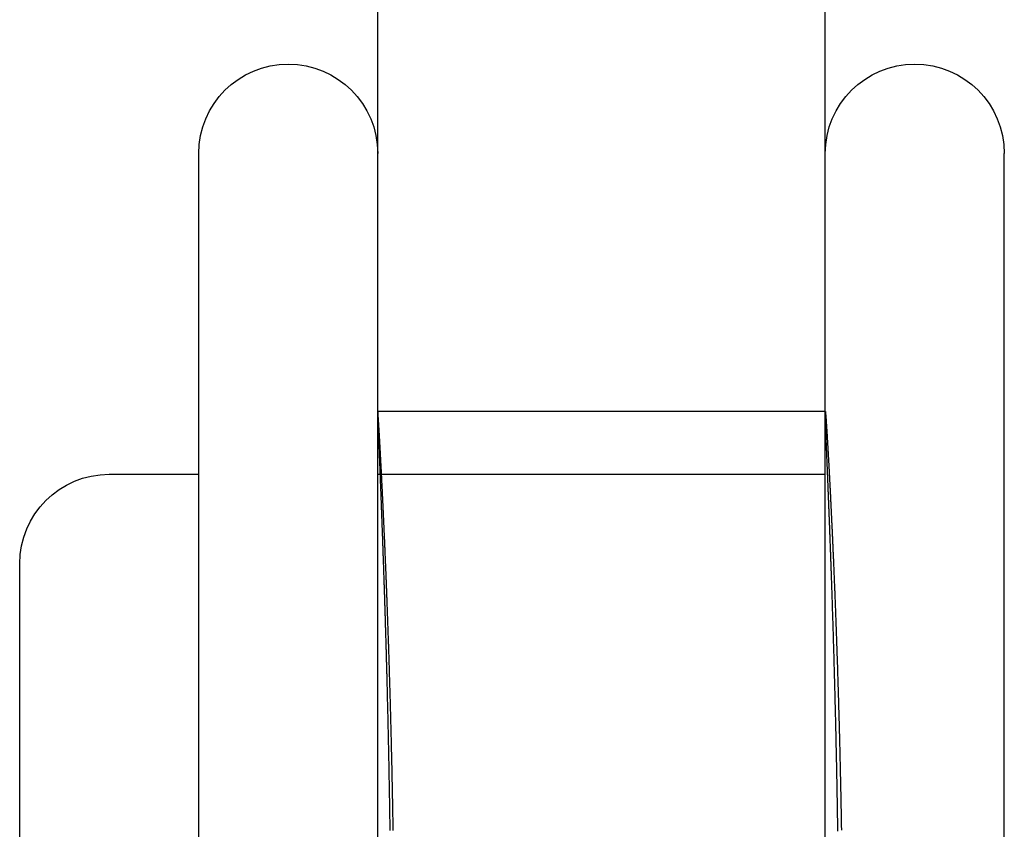
# Model space of a CAD drawing. Extents: x -123 to 123, y -345 to 310.
# Drawn here: x -69 to -63, y 297 to 301 of the extents above; entities that cross this region are included whole.
import ezdxf

# ---------------------------------------------------------------- set-up
doc = ezdxf.new("R2010")
doc.units = 0
doc.header["$LTSCALE"] = 2
doc.linetypes.add('VERDECKT', pattern=[9.525, 6.35, -3.175])
doc.layers.get('0').update_dxf_attribs({"linetype": 'CONTINUOUS'})

# ---------------------------------------------------------------- blocks, each defined once
blk = doc.blocks.new('A$CD775C1DB')
at = {"color": 1, "linetype": 'VERDECKT', "extrusion": (0, 1, -2e-16)}
for p, q in [((-64, 300.4388), (-64, 308)), ((-64, 300.4388), (-64, 308)), ((-64, 290.8612), (-64, 300.4388)), ((-63, 290.8571), (-63, 300.4429)), ((-63.9997, 299), (-66.4997, 299)), ((-66.4874, 298.65), (-64, 298.65))]:
    blk.add_line(p, q, dxfattribs=at)
at = {"color": 3, "linetype": 'CONTINUOUS', "extrusion": (0, 1, -2e-16)}
for p, q in [((-66.5, 300.4388), (-66.5, 304.8016)), ((-67.5, 290.8571), (-67.5, 300.4429)), ((-66.5, 290.8612), (-66.5, 300.4388)), ((-68, 298.65), (-67.5, 298.65)), ((-66.5, 298.65), (-66.4874, 298.65)), ((-68.5, 293.15), (-68.5, 298.15))]:
    blk.add_line(p, q, dxfattribs=at)
at = {"color": 1}
for points in [[(-66.4135, 296.659, 0), (-66.4136, 296.668, 0), (-66.4137, 296.677, 0), (-66.4139, 296.685, 0), (-66.414, 296.694, 0), (-66.4142, 296.703, 0), (-66.4143, 296.711, 0), (-66.4145, 296.72, 0), (-66.4146, 296.729, 0), (-66.4148, 296.737, 0), (-66.4149, 296.746, 0), (-66.4151, 296.755, 0), (-66.4152, 296.763, 0), (-66.4154, 296.772, 0), (-66.4155, 296.781, 0), (-66.4157, 296.789, 0), (-66.4159, 296.798, 0), (-66.416, 296.806, 0), (-66.4162, 296.815, 0), (-66.4163, 296.824, 0), (-66.4165, 296.832, 0), (-66.4167, 296.841, 0), (-66.4168, 296.849, 0), (-66.417, 296.858, 0), (-66.4172, 296.866, 0), (-66.4173, 296.875, 0), (-66.4175, 296.884, 0), (-66.4177, 296.892, 0), (-66.4178, 296.901, 0), (-66.418, 296.909, 0), (-66.4182, 296.918, 0), (-66.4183, 296.926, 0), (-66.4185, 296.934, 0), (-66.4187, 296.943, 0), (-66.4189, 296.951, 0), (-66.419, 296.96, 0), (-66.4192, 296.968, 0), (-66.4194, 296.977, 0), (-66.4196, 296.985, 0), (-66.4198, 296.994, 0), (-66.4199, 297.002, 0), (-66.4201, 297.01, 0), (-66.4203, 297.019, 0), (-66.4205, 297.027, 0), (-66.4207, 297.035, 0), (-66.4209, 297.044, 0), (-66.421, 297.052, 0), (-66.4212, 297.06, 0), (-66.4214, 297.069, 0), (-66.4216, 297.077, 0), (-66.4218, 297.085, 0), (-66.422, 297.093, 0), (-66.4222, 297.102, 0), (-66.4224, 297.11, 0), (-66.4226, 297.118, 0), (-66.4228, 297.126, 0), (-66.423, 297.135, 0), (-66.4232, 297.143, 0), (-66.4234, 297.151, 0), (-66.4235, 297.159, 0), (-66.4237, 297.167, 0), (-66.4239, 297.176, 0), (-66.4241, 297.184, 0), (-66.4243, 297.192, 0), (-66.4245, 297.2, 0), (-66.4247, 297.208, 0), (-66.425, 297.216, 0), (-66.4252, 297.224, 0), (-66.4254, 297.232, 0), (-66.4256, 297.24, 0), (-66.4258, 297.248, 0), (-66.426, 297.256, 0), (-66.4262, 297.264, 0), (-66.4264, 297.272, 0), (-66.4266, 297.28, 0), (-66.4268, 297.288, 0), (-66.427, 297.296, 0), (-66.4272, 297.304, 0), (-66.4274, 297.312, 0), (-66.4277, 297.32, 0), (-66.4279, 297.328, 0), (-66.4281, 297.336, 0), (-66.4283, 297.344, 0), (-66.4285, 297.352, 0), (-66.4287, 297.359, 0), (-66.4289, 297.367, 0), (-66.4292, 297.375, 0), (-66.4294, 297.383, 0), (-66.4296, 297.391, 0), (-66.4298, 297.398, 0), (-66.43, 297.406, 0), (-66.4302, 297.414, 0), (-66.4305, 297.422, 0), (-66.4307, 297.429, 0), (-66.4309, 297.437, 0), (-66.4311, 297.445, 0), (-66.4313, 297.452, 0), (-66.4316, 297.46, 0), (-66.4318, 297.468, 0), (-66.432, 297.475, 0), (-66.4322, 297.483, 0), (-66.4325, 297.49, 0), (-66.4327, 297.498, 0), (-66.4329, 297.505, 0), (-66.4331, 297.513, 0), (-66.4334, 297.52, 0), (-66.4336, 297.528, 0), (-66.4338, 297.535, 0), (-66.434, 297.543, 0), (-66.4343, 297.55, 0), (-66.4345, 297.558, 0), (-66.4347, 297.565, 0), (-66.435, 297.573, 0), (-66.4352, 297.58, 0), (-66.4354, 297.587, 0), (-66.4356, 297.595, 0), (-66.4359, 297.602, 0), (-66.4361, 297.609, 0), (-66.4363, 297.617, 0), (-66.4366, 297.624, 0), (-66.4368, 297.631, 0), (-66.437, 297.638, 0), (-66.4373, 297.646, 0), (-66.4375, 297.653, 0), (-66.4377, 297.66, 0), (-66.438, 297.667, 0), (-66.4382, 297.674, 0), (-66.4384, 297.681, 0), (-66.4387, 297.688, 0), (-66.4389, 297.696, 0), (-66.4391, 297.703, 0), (-66.4394, 297.71, 0), (-66.4396, 297.717, 0), (-66.4398, 297.724, 0), (-66.4401, 297.731, 0), (-66.4403, 297.738, 0), (-66.4405, 297.745, 0), (-66.4408, 297.752, 0), (-66.441, 297.759, 0), (-66.4413, 297.765, 0), (-66.4415, 297.772, 0), (-66.4417, 297.779, 0), (-66.442, 297.786, 0), (-66.4422, 297.793, 0), (-66.4424, 297.8, 0), (-66.4427, 297.806, 0), (-66.4429, 297.813, 0), (-66.4431, 297.82, 0), (-66.4434, 297.827, 0), (-66.4436, 297.833, 0), (-66.4439, 297.84, 0), (-66.4441, 297.847, 0), (-66.4443, 297.853, 0), (-66.4446, 297.86, 0), (-66.4448, 297.867, 0), (-66.445, 297.873, 0), (-66.4453, 297.88, 0), (-66.4455, 297.886, 0), (-66.4458, 297.893, 0), (-66.446, 297.899, 0), (-66.4462, 297.906, 0), (-66.4465, 297.912, 0), (-66.4467, 297.919, 0), (-66.4469, 297.925, 0), (-66.4472, 297.932, 0), (-66.4474, 297.938, 0), (-66.4477, 297.944, 0), (-66.4479, 297.951, 0), (-66.4481, 297.957, 0), (-66.4484, 297.963, 0), (-66.4486, 297.97, 0), (-66.4488, 297.976, 0), (-66.4491, 297.982, 0), (-66.4493, 297.988, 0), (-66.4495, 297.995, 0), (-66.4498, 298.001, 0), (-66.45, 298.007, 0), (-66.4503, 298.013, 0), (-66.4505, 298.019, 0), (-66.4507, 298.025, 0), (-66.451, 298.031, 0), (-66.4512, 298.037, 0), (-66.4514, 298.044, 0), (-66.4517, 298.05, 0), (-66.4519, 298.056, 0), (-66.4521, 298.062, 0), (-66.4524, 298.068, 0), (-66.4526, 298.074, 0), (-66.4529, 298.08, 0), (-66.4531, 298.086, 0), (-66.4533, 298.092, 0), (-66.4536, 298.098, 0), (-66.4538, 298.104, 0), (-66.4541, 298.109, 0), (-66.4543, 298.115, 0), (-66.4545, 298.121, 0), (-66.4548, 298.127, 0), (-66.455, 298.133, 0), (-66.4552, 298.139, 0), (-66.4555, 298.145, 0), (-66.4557, 298.151, 0), (-66.456, 298.157, 0), (-66.4562, 298.162, 0), (-66.4564, 298.168, 0), (-66.4567, 298.174, 0), (-66.4569, 298.18, 0), (-66.4572, 298.186, 0), (-66.4574, 298.191, 0), (-66.4576, 298.197, 0), (-66.4579, 298.203, 0), (-66.4581, 298.209, 0), (-66.4584, 298.214, 0), (-66.4586, 298.22, 0), (-66.4588, 298.226, 0), (-66.4591, 298.231, 0), (-66.4593, 298.237, 0), (-66.4596, 298.243, 0), (-66.4598, 298.248, 0), (-66.46, 298.254, 0), (-66.4603, 298.259, 0), (-66.4605, 298.265, 0), (-66.4608, 298.271, 0), (-66.461, 298.276, 0), (-66.4612, 298.282, 0), (-66.4615, 298.287, 0), (-66.4617, 298.293, 0), (-66.462, 298.298, 0), (-66.4622, 298.304, 0), (-66.4624, 298.309, 0), (-66.4627, 298.314, 0), (-66.4629, 298.32, 0), (-66.4632, 298.325, 0), (-66.4634, 298.331, 0), (-66.4636, 298.336, 0), (-66.4639, 298.341, 0), (-66.4641, 298.347, 0), (-66.4643, 298.352, 0), (-66.4646, 298.357, 0), (-66.4648, 298.363, 0), (-66.4651, 298.368, 0), (-66.4653, 298.373, 0), (-66.4655, 298.378, 0), (-66.4658, 298.384, 0), (-66.466, 298.389, 0), (-66.4662, 298.394, 0), (-66.4665, 298.399, 0), (-66.4667, 298.404, 0), (-66.4669, 298.409, 0), (-66.4672, 298.415, 0), (-66.4674, 298.42, 0), (-66.4676, 298.425, 0), (-66.4679, 298.43, 0), (-66.4681, 298.435, 0), (-66.4683, 298.44, 0), (-66.4686, 298.445, 0), (-66.4688, 298.45, 0), (-66.469, 298.455, 0), (-66.4693, 298.46, 0), (-66.4695, 298.465, 0), (-66.4697, 298.47, 0), (-66.47, 298.474, 0), (-66.4702, 298.479, 0), (-66.4704, 298.484, 0), (-66.4707, 298.489, 0), (-66.4709, 298.494, 0), (-66.4711, 298.499, 0), (-66.4713, 298.503, 0), (-66.4716, 298.508, 0), (-66.4718, 298.513, 0), (-66.472, 298.518, 0), (-66.4722, 298.522, 0), (-66.4725, 298.527, 0), (-66.4727, 298.532, 0), (-66.4729, 298.536, 0), (-66.4731, 298.541, 0), (-66.4734, 298.545, 0), (-66.4736, 298.55, 0), (-66.4738, 298.555, 0), (-66.474, 298.559, 0), (-66.4743, 298.564, 0), (-66.4745, 298.568, 0), (-66.4747, 298.573, 0), (-66.4749, 298.577, 0), (-66.4751, 298.581, 0), (-66.4753, 298.586, 0), (-66.4756, 298.59, 0), (-66.4758, 298.595, 0), (-66.476, 298.599, 0), (-66.4762, 298.603, 0), (-66.4764, 298.608, 0), (-66.4766, 298.612, 0), (-66.4769, 298.616, 0), (-66.4771, 298.62, 0), (-66.4773, 298.625, 0), (-66.4775, 298.629, 0), (-66.4777, 298.633, 0), (-66.4779, 298.637, 0), (-66.4781, 298.641, 0), (-66.4783, 298.645, 0), (-66.4785, 298.649, 0), (-66.4788, 298.654, 0), (-66.479, 298.658, 0), (-66.4792, 298.662, 0), (-66.4794, 298.666, 0), (-66.4796, 298.67, 0), (-66.4798, 298.674, 0), (-66.48, 298.677, 0), (-66.4802, 298.681, 0), (-66.4804, 298.685, 0), (-66.4806, 298.689, 0), (-66.4808, 298.693, 0), (-66.481, 298.697, 0), (-66.4812, 298.701, 0), (-66.4814, 298.704, 0), (-66.4816, 298.708, 0), (-66.4818, 298.712, 0), (-66.482, 298.716, 0), (-66.4822, 298.719, 0), (-66.4824, 298.723, 0), (-66.4826, 298.727, 0), (-66.4828, 298.73, 0), (-66.4829, 298.734, 0), (-66.4831, 298.737, 0), (-66.4833, 298.741, 0), (-66.4835, 298.744, 0), (-66.4837, 298.748, 0), (-66.4839, 298.751, 0), (-66.4841, 298.755, 0), (-66.4843, 298.758, 0), (-66.4844, 298.762, 0), (-66.4846, 298.765, 0), (-66.4848, 298.768, 0), (-66.485, 298.772, 0), (-66.4852, 298.775, 0), (-66.4854, 298.778, 0), (-66.4855, 298.782, 0), (-66.4857, 298.785, 0), (-66.4859, 298.788, 0), (-66.4861, 298.791, 0), (-66.4862, 298.794, 0), (-66.4864, 298.798, 0), (-66.4866, 298.801, 0), (-66.4868, 298.804, 0), (-66.4869, 298.807, 0), (-66.4871, 298.81, 0), (-66.4873, 298.813, 0), (-66.4874, 298.816, 0), (-66.4876, 298.819, 0), (-66.4878, 298.822, 0), (-66.4879, 298.825, 0), (-66.4881, 298.828, 0), (-66.4883, 298.831, 0), (-66.4884, 298.833, 0), (-66.4886, 298.836, 0), (-66.4888, 298.839, 0), (-66.4889, 298.842, 0), (-66.4891, 298.845, 0), (-66.4892, 298.847, 0), (-66.4894, 298.85, 0), (-66.4895, 298.853, 0), (-66.4897, 298.855, 0), (-66.4899, 298.858, 0), (-66.49, 298.861, 0), (-66.4902, 298.863, 0), (-66.4903, 298.866, 0), (-66.4905, 298.868, 0), (-66.4906, 298.871, 0), (-66.4907, 298.873, 0), (-66.4909, 298.876, 0), (-66.491, 298.878, 0), (-66.4912, 298.881, 0), (-66.4913, 298.883, 0), (-66.4915, 298.886, 0), (-66.4916, 298.888, 0), (-66.4917, 298.89, 0), (-66.4919, 298.893, 0), (-66.492, 298.895, 0), (-66.4922, 298.897, 0), (-66.4923, 298.899, 0), (-66.4924, 298.902, 0), (-66.4926, 298.904, 0), (-66.4927, 298.906, 0), (-66.4928, 298.908, 0), (-66.493, 298.91, 0), (-66.4931, 298.912, 0), (-66.4932, 298.914, 0), (-66.4933, 298.916, 0), (-66.4935, 298.918, 0), (-66.4936, 298.92, 0), (-66.4937, 298.922, 0), (-66.4938, 298.924, 0), (-66.494, 298.926, 0), (-66.4941, 298.928, 0), (-66.4942, 298.93, 0), (-66.4943, 298.932, 0), (-66.4944, 298.933, 0), (-66.4945, 298.935, 0), (-66.4946, 298.937, 0), (-66.4948, 298.939, 0), (-66.4949, 298.94, 0), (-66.495, 298.942, 0), (-66.4951, 298.944, 0), (-66.4952, 298.945, 0), (-66.4953, 298.947, 0), (-66.4954, 298.949, 0), (-66.4955, 298.95, 0), (-66.4956, 298.952, 0), (-66.4957, 298.953, 0), (-66.4958, 298.955, 0), (-66.4959, 298.956, 0), (-66.496, 298.958, 0), (-66.4961, 298.959, 0), (-66.4962, 298.96, 0), (-66.4963, 298.962, 0), (-66.4964, 298.963, 0), (-66.4965, 298.964, 0), (-66.4966, 298.966, 0), (-66.4967, 298.967, 0), (-66.4967, 298.968, 0), (-66.4968, 298.969, 0), (-66.4969, 298.971, 0), (-66.497, 298.972, 0), (-66.4971, 298.973, 0), (-66.4972, 298.974, 0), (-66.4973, 298.975, 0), (-66.4973, 298.976, 0), (-66.4974, 298.977, 0), (-66.4975, 298.978, 0), (-66.4976, 298.979, 0), (-66.4976, 298.98, 0), (-66.4977, 298.981, 0), (-66.4978, 298.982, 0), (-66.4979, 298.983, 0), (-66.4979, 298.984, 0), (-66.498, 298.985, 0), (-66.4981, 298.986, 0), (-66.4981, 298.986, 0), (-66.4982, 298.987, 0), (-66.4983, 298.988, 0), (-66.4983, 298.989, 0), (-66.4984, 298.989, 0), (-66.4984, 298.99, 0), (-66.4985, 298.991, 0), (-66.4986, 298.991, 0), (-66.4986, 298.992, 0), (-66.4987, 298.993, 0), (-66.4987, 298.993, 0), (-66.4988, 298.994, 0), (-66.4988, 298.994, 0), (-66.4989, 298.995, 0), (-66.4989, 298.995, 0), (-66.499, 298.996, 0), (-66.499, 298.996, 0), (-66.4991, 298.997, 0), (-66.4991, 298.997, 0), (-66.4992, 298.997, 0), (-66.4992, 298.998, 0), (-66.4993, 298.998, 0), (-66.4993, 298.998, 0), (-66.4993, 298.999, 0), (-66.4994, 298.999, 0), (-66.4994, 298.999, 0), (-66.4995, 298.999, 0), (-66.4995, 298.999, 0), (-66.4995, 299, 0), (-66.4996, 299, 0), (-66.4996, 299, 0), (-66.4996, 299, 0), (-66.4996, 299, 0), (-66.4997, 299, 0), (-66.4997, 299, 0), (-66.4997, 299, 0), (-66.4997, 299, 0), (-66.4998, 299, 0), (-66.4998, 299, 0), (-66.4998, 299, 0), (-66.4998, 299, 0), (-66.4999, 299, 0), (-66.4999, 298.999, 0), (-66.4999, 298.999, 0), (-66.4999, 298.999, 0), (-66.4999, 298.999, 0), (-66.4999, 298.998, 0), (-66.4999, 298.998, 0), (-66.5, 298.998, 0), (-66.5, 298.998, 0), (-66.5, 298.997, 0), (-66.5, 298.997, 0), (-66.5, 298.996, 0), (-66.5, 298.996, 0), (-66.5, 298.996, 0), (-66.5, 298.995, 0), (-66.5, 298.995, 0), (-66.5, 298.994, 0)], [(-63.9297, 296.656, 0), (-63.9299, 296.666, 0), (-63.93, 296.675, 0), (-63.9302, 296.685, 0), (-63.9303, 296.695, 0), (-63.9305, 296.704, 0), (-63.9306, 296.714, 0), (-63.9308, 296.724, 0), (-63.9309, 296.733, 0), (-63.9311, 296.743, 0), (-63.9312, 296.752, 0), (-63.9314, 296.762, 0), (-63.9315, 296.772, 0), (-63.9317, 296.781, 0), (-63.9319, 296.791, 0), (-63.932, 296.8, 0), (-63.9322, 296.81, 0), (-63.9323, 296.819, 0), (-63.9325, 296.829, 0), (-63.9327, 296.838, 0), (-63.9328, 296.848, 0), (-63.933, 296.857, 0), (-63.9332, 296.867, 0), (-63.9333, 296.876, 0), (-63.9335, 296.886, 0), (-63.9337, 296.895, 0), (-63.9338, 296.904, 0), (-63.934, 296.914, 0), (-63.9342, 296.923, 0), (-63.9344, 296.933, 0), (-63.9345, 296.942, 0), (-63.9347, 296.951, 0), (-63.9349, 296.961, 0), (-63.9351, 296.97, 0), (-63.9353, 296.979, 0), (-63.9354, 296.989, 0), (-63.9356, 296.998, 0), (-63.9358, 297.007, 0), (-63.936, 297.017, 0), (-63.9362, 297.026, 0), (-63.9364, 297.035, 0), (-63.9366, 297.044, 0), (-63.9368, 297.054, 0), (-63.9369, 297.063, 0), (-63.9371, 297.072, 0), (-63.9373, 297.081, 0), (-63.9375, 297.09, 0), (-63.9377, 297.1, 0), (-63.9379, 297.109, 0), (-63.9381, 297.118, 0), (-63.9383, 297.127, 0), (-63.9385, 297.136, 0), (-63.9387, 297.145, 0), (-63.9389, 297.154, 0), (-63.9391, 297.163, 0), (-63.9393, 297.172, 0), (-63.9395, 297.181, 0), (-63.9397, 297.19, 0), (-63.9399, 297.199, 0), (-63.9401, 297.208, 0), (-63.9403, 297.217, 0), (-63.9405, 297.226, 0), (-63.9407, 297.235, 0), (-63.9409, 297.244, 0), (-63.9411, 297.253, 0), (-63.9413, 297.262, 0), (-63.9415, 297.271, 0), (-63.9418, 297.28, 0), (-63.942, 297.288, 0), (-63.9422, 297.297, 0), (-63.9424, 297.306, 0), (-63.9426, 297.315, 0), (-63.9428, 297.324, 0), (-63.943, 297.332, 0), (-63.9432, 297.341, 0), (-63.9435, 297.35, 0), (-63.9437, 297.358, 0), (-63.9439, 297.367, 0), (-63.9441, 297.376, 0), (-63.9443, 297.384, 0), (-63.9445, 297.393, 0), (-63.9448, 297.402, 0), (-63.945, 297.41, 0), (-63.9452, 297.419, 0), (-63.9454, 297.427, 0), (-63.9456, 297.436, 0), (-63.9459, 297.444, 0), (-63.9461, 297.453, 0), (-63.9463, 297.461, 0), (-63.9465, 297.47, 0), (-63.9468, 297.478, 0), (-63.947, 297.487, 0), (-63.9472, 297.495, 0), (-63.9474, 297.503, 0), (-63.9477, 297.512, 0), (-63.9479, 297.52, 0), (-63.9481, 297.528, 0), (-63.9483, 297.537, 0), (-63.9486, 297.545, 0), (-63.9488, 297.553, 0), (-63.949, 297.561, 0), (-63.9492, 297.57, 0), (-63.9495, 297.578, 0), (-63.9497, 297.586, 0), (-63.9499, 297.594, 0), (-63.9502, 297.602, 0), (-63.9504, 297.61, 0), (-63.9506, 297.618, 0), (-63.9508, 297.626, 0), (-63.9511, 297.634, 0), (-63.9513, 297.642, 0), (-63.9515, 297.65, 0), (-63.9518, 297.658, 0), (-63.952, 297.666, 0), (-63.9522, 297.674, 0), (-63.9525, 297.682, 0), (-63.9527, 297.69, 0), (-63.9529, 297.698, 0), (-63.9532, 297.706, 0), (-63.9534, 297.713, 0), (-63.9536, 297.721, 0), (-63.9539, 297.729, 0), (-63.9541, 297.737, 0), (-63.9543, 297.744, 0), (-63.9546, 297.752, 0), (-63.9548, 297.76, 0), (-63.955, 297.767, 0), (-63.9553, 297.775, 0), (-63.9555, 297.783, 0), (-63.9557, 297.79, 0), (-63.956, 297.798, 0), (-63.9562, 297.805, 0), (-63.9564, 297.813, 0), (-63.9567, 297.82, 0), (-63.9569, 297.828, 0), (-63.9571, 297.835, 0), (-63.9574, 297.843, 0), (-63.9576, 297.85, 0), (-63.9578, 297.857, 0), (-63.9581, 297.865, 0), (-63.9583, 297.872, 0), (-63.9585, 297.879, 0), (-63.9588, 297.887, 0), (-63.959, 297.894, 0), (-63.9592, 297.901, 0), (-63.9595, 297.908, 0), (-63.9597, 297.915, 0), (-63.9599, 297.923, 0), (-63.9602, 297.93, 0), (-63.9604, 297.937, 0), (-63.9606, 297.944, 0), (-63.9609, 297.951, 0), (-63.9611, 297.958, 0), (-63.9613, 297.965, 0), (-63.9616, 297.972, 0), (-63.9618, 297.979, 0), (-63.962, 297.986, 0), (-63.9623, 297.992, 0), (-63.9625, 297.999, 0), (-63.9627, 298.006, 0), (-63.9629, 298.013, 0), (-63.9632, 298.02, 0), (-63.9634, 298.026, 0), (-63.9636, 298.033, 0), (-63.9639, 298.04, 0), (-63.9641, 298.047, 0), (-63.9643, 298.053, 0), (-63.9646, 298.06, 0), (-63.9648, 298.067, 0), (-63.965, 298.073, 0), (-63.9652, 298.08, 0), (-63.9655, 298.087, 0), (-63.9657, 298.093, 0), (-63.9659, 298.1, 0), (-63.9662, 298.106, 0), (-63.9664, 298.113, 0), (-63.9666, 298.12, 0), (-63.9669, 298.126, 0), (-63.9671, 298.133, 0), (-63.9673, 298.139, 0), (-63.9676, 298.146, 0), (-63.9678, 298.152, 0), (-63.968, 298.159, 0), (-63.9682, 298.165, 0), (-63.9685, 298.172, 0), (-63.9687, 298.178, 0), (-63.9689, 298.184, 0), (-63.9692, 298.191, 0), (-63.9694, 298.197, 0), (-63.9696, 298.203, 0), (-63.9699, 298.21, 0), (-63.9701, 298.216, 0), (-63.9703, 298.222, 0), (-63.9706, 298.229, 0), (-63.9708, 298.235, 0), (-63.971, 298.241, 0), (-63.9712, 298.247, 0), (-63.9715, 298.254, 0), (-63.9717, 298.26, 0), (-63.9719, 298.266, 0), (-63.9722, 298.272, 0), (-63.9724, 298.278, 0), (-63.9726, 298.284, 0), (-63.9728, 298.291, 0), (-63.9731, 298.297, 0), (-63.9733, 298.303, 0), (-63.9735, 298.309, 0), (-63.9737, 298.315, 0), (-63.974, 298.321, 0), (-63.9742, 298.327, 0), (-63.9744, 298.333, 0), (-63.9746, 298.339, 0), (-63.9749, 298.345, 0), (-63.9751, 298.351, 0), (-63.9753, 298.356, 0), (-63.9755, 298.362, 0), (-63.9758, 298.368, 0), (-63.976, 298.374, 0), (-63.9762, 298.38, 0), (-63.9764, 298.386, 0), (-63.9767, 298.391, 0), (-63.9769, 298.397, 0), (-63.9771, 298.403, 0), (-63.9773, 298.408, 0), (-63.9775, 298.414, 0), (-63.9778, 298.42, 0), (-63.978, 298.425, 0), (-63.9782, 298.431, 0), (-63.9784, 298.437, 0), (-63.9786, 298.442, 0), (-63.9788, 298.448, 0), (-63.9791, 298.453, 0), (-63.9793, 298.459, 0), (-63.9795, 298.464, 0), (-63.9797, 298.47, 0), (-63.9799, 298.475, 0), (-63.9801, 298.48, 0), (-63.9803, 298.486, 0), (-63.9805, 298.491, 0), (-63.9808, 298.496, 0), (-63.981, 298.502, 0), (-63.9812, 298.507, 0), (-63.9814, 298.512, 0), (-63.9816, 298.517, 0), (-63.9818, 298.523, 0), (-63.982, 298.528, 0), (-63.9822, 298.533, 0), (-63.9824, 298.538, 0), (-63.9826, 298.543, 0), (-63.9828, 298.548, 0), (-63.983, 298.553, 0), (-63.9832, 298.558, 0), (-63.9834, 298.563, 0), (-63.9836, 298.568, 0), (-63.9838, 298.573, 0), (-63.984, 298.578, 0), (-63.9842, 298.583, 0), (-63.9844, 298.588, 0), (-63.9846, 298.593, 0), (-63.9848, 298.598, 0), (-63.985, 298.602, 0), (-63.9852, 298.607, 0), (-63.9854, 298.612, 0), (-63.9856, 298.617, 0), (-63.9858, 298.621, 0), (-63.9859, 298.626, 0), (-63.9861, 298.631, 0), (-63.9863, 298.635, 0), (-63.9865, 298.64, 0), (-63.9867, 298.644, 0), (-63.9869, 298.649, 0), (-63.9871, 298.654, 0), (-63.9872, 298.658, 0), (-63.9874, 298.662, 0), (-63.9876, 298.667, 0), (-63.9878, 298.671, 0), (-63.988, 298.676, 0), (-63.9881, 298.68, 0), (-63.9883, 298.684, 0), (-63.9885, 298.689, 0), (-63.9887, 298.693, 0), (-63.9888, 298.697, 0), (-63.989, 298.701, 0), (-63.9892, 298.705, 0), (-63.9894, 298.71, 0), (-63.9895, 298.714, 0), (-63.9897, 298.718, 0), (-63.9899, 298.722, 0), (-63.99, 298.726, 0), (-63.9902, 298.73, 0), (-63.9904, 298.734, 0), (-63.9905, 298.738, 0), (-63.9907, 298.742, 0), (-63.9908, 298.746, 0), (-63.991, 298.75, 0), (-63.9911, 298.753, 0), (-63.9913, 298.757, 0), (-63.9915, 298.761, 0), (-63.9916, 298.765, 0), (-63.9918, 298.769, 0), (-63.9919, 298.772, 0), (-63.9921, 298.776, 0), (-63.9922, 298.78, 0), (-63.9924, 298.783, 0), (-63.9925, 298.787, 0), (-63.9927, 298.79, 0), (-63.9928, 298.794, 0), (-63.9929, 298.797, 0), (-63.9931, 298.801, 0), (-63.9932, 298.804, 0), (-63.9934, 298.808, 0), (-63.9935, 298.811, 0), (-63.9936, 298.814, 0), (-63.9938, 298.818, 0), (-63.9939, 298.821, 0), (-63.994, 298.824, 0), (-63.9942, 298.827, 0), (-63.9943, 298.831, 0), (-63.9944, 298.834, 0), (-63.9945, 298.837, 0), (-63.9947, 298.84, 0), (-63.9948, 298.843, 0), (-63.9949, 298.846, 0), (-63.995, 298.849, 0), (-63.9952, 298.852, 0), (-63.9953, 298.855, 0), (-63.9954, 298.858, 0), (-63.9955, 298.861, 0), (-63.9956, 298.864, 0), (-63.9957, 298.867, 0), (-63.9958, 298.869, 0), (-63.996, 298.872, 0), (-63.9961, 298.875, 0), (-63.9962, 298.878, 0), (-63.9963, 298.88, 0), (-63.9964, 298.883, 0), (-63.9965, 298.886, 0), (-63.9966, 298.888, 0), (-63.9967, 298.891, 0), (-63.9968, 298.893, 0), (-63.9969, 298.896, 0), (-63.997, 298.898, 0), (-63.9971, 298.901, 0), (-63.9972, 298.903, 0), (-63.9973, 298.906, 0), (-63.9973, 298.908, 0), (-63.9974, 298.91, 0), (-63.9975, 298.913, 0), (-63.9976, 298.915, 0), (-63.9977, 298.917, 0), (-63.9978, 298.919, 0), (-63.9979, 298.922, 0), (-63.9979, 298.924, 0), (-63.998, 298.926, 0), (-63.9981, 298.928, 0), (-63.9982, 298.93, 0), (-63.9982, 298.932, 0), (-63.9983, 298.934, 0), (-63.9984, 298.936, 0), (-63.9985, 298.938, 0), (-63.9985, 298.94, 0), (-63.9986, 298.942, 0), (-63.9987, 298.944, 0), (-63.9987, 298.945, 0), (-63.9988, 298.947, 0), (-63.9988, 298.949, 0), (-63.9989, 298.951, 0), (-63.999, 298.952, 0), (-63.999, 298.954, 0), (-63.9991, 298.956, 0), (-63.9991, 298.957, 0), (-63.9992, 298.959, 0), (-63.9992, 298.96, 0), (-63.9993, 298.962, 0), (-63.9993, 298.963, 0), (-63.9994, 298.965, 0), (-63.9994, 298.966, 0), (-63.9994, 298.968, 0), (-63.9995, 298.969, 0), (-63.9995, 298.97, 0), (-63.9996, 298.972, 0), (-63.9996, 298.973, 0), (-63.9996, 298.974, 0), (-63.9997, 298.975, 0), (-63.9997, 298.976, 0), (-63.9997, 298.978, 0), (-63.9997, 298.979, 0), (-63.9998, 298.98, 0), (-63.9998, 298.981, 0), (-63.9998, 298.982, 0), (-63.9998, 298.983, 0), (-63.9999, 298.984, 0), (-63.9999, 298.985, 0), (-63.9999, 298.986, 0), (-63.9999, 298.987, 0), (-63.9999, 298.988, 0), (-63.9999, 298.988, 0), (-64, 298.989, 0), (-64, 298.99, 0), (-64, 298.991, 0), (-64, 298.991, 0), (-64, 298.992, 0), (-64, 298.993, 0), (-64, 298.993, 0), (-64, 298.994, 0), (-64, 298.995, 0), (-64, 298.995, 0), (-64, 298.996, 0), (-64, 298.996, 0), (-64, 298.997, 0), (-64, 298.997, 0), (-64, 298.997, 0), (-64, 298.998, 0), (-63.9999, 298.998, 0), (-63.9999, 298.998, 0), (-63.9999, 298.999, 0), (-63.9999, 298.999, 0), (-63.9999, 298.999, 0), (-63.9999, 298.999, 0), (-63.9998, 299, 0), (-63.9998, 299, 0), (-63.9998, 299, 0), (-63.9998, 299, 0), (-63.9997, 299, 0), (-63.9997, 299, 0), (-63.9997, 299, 0), (-63.9997, 299, 0), (-63.9996, 299, 0), (-63.9996, 299, 0), (-63.9996, 299, 0), (-63.9995, 299, 0), (-63.9995, 298.999, 0), (-63.9994, 298.999, 0), (-63.9994, 298.999, 0), (-63.9994, 298.999, 0), (-63.9993, 298.999, 0), (-63.9993, 298.998, 0), (-63.9992, 298.998, 0), (-63.9992, 298.998, 0), (-63.9991, 298.997, 0), (-63.9991, 298.997, 0), (-63.999, 298.996, 0), (-63.999, 298.996, 0), (-63.9989, 298.995, 0), (-63.9989, 298.995, 0), (-63.9988, 298.994, 0), (-63.9987, 298.994, 0), (-63.9987, 298.993, 0), (-63.9986, 298.992, 0), (-63.9985, 298.992, 0), (-63.9985, 298.991, 0), (-63.9984, 298.99, 0), (-63.9983, 298.99, 0), (-63.9983, 298.989, 0), (-63.9982, 298.988, 0), (-63.9981, 298.987, 0), (-63.998, 298.986, 0), (-63.998, 298.985, 0), (-63.9979, 298.984, 0), (-63.9978, 298.983, 0), (-63.9977, 298.982, 0), (-63.9976, 298.981, 0), (-63.9976, 298.98, 0), (-63.9975, 298.979, 0), (-63.9974, 298.978, 0), (-63.9973, 298.977, 0), (-63.9972, 298.976, 0), (-63.9971, 298.975, 0), (-63.997, 298.973, 0), (-63.9969, 298.972, 0), (-63.9968, 298.971, 0), (-63.9967, 298.97, 0), (-63.9966, 298.968, 0), (-63.9965, 298.967, 0), (-63.9964, 298.965, 0), (-63.9963, 298.964, 0), (-63.9962, 298.963, 0), (-63.9961, 298.961, 0), (-63.996, 298.959, 0), (-63.9959, 298.958, 0), (-63.9958, 298.956, 0), (-63.9957, 298.955, 0), (-63.9955, 298.953, 0), (-63.9954, 298.951, 0), (-63.9953, 298.95, 0), (-63.9952, 298.948, 0), (-63.9951, 298.946, 0), (-63.9949, 298.944, 0), (-63.9948, 298.943, 0), (-63.9947, 298.941, 0), (-63.9946, 298.939, 0), (-63.9944, 298.937, 0), (-63.9943, 298.935, 0), (-63.9942, 298.933, 0), (-63.994, 298.931, 0), (-63.9939, 298.929, 0), (-63.9938, 298.927, 0), (-63.9936, 298.925, 0), (-63.9935, 298.923, 0), (-63.9933, 298.92, 0), (-63.9932, 298.918, 0), (-63.9931, 298.916, 0), (-63.9929, 298.914, 0), (-63.9928, 298.911, 0), (-63.9926, 298.909, 0), (-63.9925, 298.907, 0), (-63.9923, 298.904, 0), (-63.9922, 298.902, 0), (-63.992, 298.9, 0), (-63.9919, 298.897, 0), (-63.9917, 298.895, 0), (-63.9915, 298.892, 0), (-63.9914, 298.889, 0), (-63.9912, 298.887, 0), (-63.9911, 298.884, 0), (-63.9909, 298.882, 0), (-63.9907, 298.879, 0), (-63.9906, 298.876, 0), (-63.9904, 298.874, 0), (-63.9902, 298.871, 0), (-63.9901, 298.868, 0), (-63.9899, 298.865, 0), (-63.9897, 298.862, 0), (-63.9895, 298.859, 0), (-63.9894, 298.856, 0), (-63.9892, 298.854, 0), (-63.989, 298.851, 0), (-63.9888, 298.848, 0), (-63.9886, 298.844, 0), (-63.9885, 298.841, 0), (-63.9883, 298.838, 0), (-63.9881, 298.835, 0), (-63.9879, 298.832, 0), (-63.9877, 298.829, 0), (-63.9875, 298.826, 0), (-63.9873, 298.822, 0), (-63.9871, 298.819, 0), (-63.9869, 298.816, 0), (-63.9868, 298.812, 0), (-63.9866, 298.809, 0), (-63.9864, 298.806, 0), (-63.9862, 298.802, 0), (-63.986, 298.799, 0), (-63.9858, 298.795, 0), (-63.9856, 298.792, 0), (-63.9854, 298.788, 0), (-63.9852, 298.785, 0), (-63.9849, 298.781, 0), (-63.9847, 298.778, 0), (-63.9845, 298.774, 0), (-63.9843, 298.77, 0), (-63.9841, 298.767, 0), (-63.9839, 298.763, 0), (-63.9837, 298.759, 0), (-63.9835, 298.755, 0), (-63.9833, 298.751, 0), (-63.983, 298.748, 0), (-63.9828, 298.744, 0), (-63.9826, 298.74, 0), (-63.9824, 298.736, 0), (-63.9822, 298.732, 0), (-63.982, 298.728, 0), (-63.9817, 298.724, 0), (-63.9815, 298.72, 0), (-63.9813, 298.716, 0), (-63.9811, 298.712, 0), (-63.9808, 298.707, 0), (-63.9806, 298.703, 0), (-63.9804, 298.699, 0), (-63.9801, 298.695, 0), (-63.9799, 298.691, 0), (-63.9797, 298.686, 0), (-63.9795, 298.682, 0), (-63.9792, 298.678, 0), (-63.979, 298.673, 0), (-63.9787, 298.669, 0), (-63.9785, 298.665, 0), (-63.9783, 298.66, 0), (-63.978, 298.656, 0), (-63.9778, 298.651, 0), (-63.9776, 298.647, 0), (-63.9773, 298.642, 0), (-63.9771, 298.637, 0), (-63.9768, 298.633, 0), (-63.9766, 298.628, 0), (-63.9763, 298.624, 0), (-63.9761, 298.619, 0), (-63.9759, 298.614, 0), (-63.9756, 298.609, 0), (-63.9754, 298.605, 0), (-63.9751, 298.6, 0), (-63.9749, 298.595, 0), (-63.9746, 298.59, 0), (-63.9744, 298.585, 0), (-63.9741, 298.581, 0), (-63.9739, 298.576, 0), (-63.9736, 298.571, 0), (-63.9734, 298.566, 0), (-63.9731, 298.561, 0), (-63.9728, 298.556, 0), (-63.9726, 298.551, 0), (-63.9723, 298.546, 0), (-63.9721, 298.541, 0), (-63.9718, 298.535, 0), (-63.9716, 298.53, 0), (-63.9713, 298.525, 0), (-63.971, 298.52, 0), (-63.9708, 298.515, 0), (-63.9705, 298.509, 0), (-63.9703, 298.504, 0), (-63.97, 298.499, 0), (-63.9697, 298.494, 0), (-63.9695, 298.488, 0), (-63.9692, 298.483, 0), (-63.9689, 298.478, 0), (-63.9687, 298.472, 0), (-63.9684, 298.467, 0), (-63.9681, 298.461, 0), (-63.9679, 298.456, 0), (-63.9676, 298.45, 0), (-63.9673, 298.445, 0), (-63.9671, 298.439, 0), (-63.9668, 298.434, 0), (-63.9665, 298.428, 0), (-63.9663, 298.422, 0), (-63.966, 298.417, 0), (-63.9657, 298.411, 0), (-63.9655, 298.405, 0), (-63.9652, 298.4, 0), (-63.9649, 298.394, 0), (-63.9646, 298.388, 0), (-63.9644, 298.383, 0), (-63.9641, 298.377, 0), (-63.9638, 298.371, 0), (-63.9636, 298.365, 0), (-63.9633, 298.359, 0), (-63.963, 298.353, 0), (-63.9627, 298.347, 0), (-63.9625, 298.342, 0), (-63.9622, 298.336, 0), (-63.9619, 298.33, 0), (-63.9616, 298.324, 0), (-63.9614, 298.318, 0), (-63.9611, 298.312, 0), (-63.9608, 298.306, 0), (-63.9605, 298.3, 0), (-63.9603, 298.294, 0), (-63.96, 298.287, 0), (-63.9597, 298.281, 0), (-63.9594, 298.275, 0), (-63.9592, 298.269, 0), (-63.9589, 298.263, 0), (-63.9586, 298.257, 0), (-63.9583, 298.25, 0), (-63.9581, 298.244, 0), (-63.9578, 298.238, 0), (-63.9575, 298.232, 0), (-63.9572, 298.225, 0), (-63.957, 298.219, 0), (-63.9567, 298.213, 0), (-63.9564, 298.207, 0), (-63.9561, 298.2, 0), (-63.9559, 298.194, 0), (-63.9556, 298.187, 0), (-63.9553, 298.181, 0), (-63.955, 298.175, 0), (-63.9547, 298.168, 0), (-63.9545, 298.162, 0), (-63.9542, 298.155, 0), (-63.9539, 298.149, 0), (-63.9536, 298.142, 0), (-63.9534, 298.136, 0), (-63.9531, 298.129, 0), (-63.9528, 298.123, 0), (-63.9525, 298.116, 0), (-63.9523, 298.11, 0), (-63.952, 298.103, 0), (-63.9517, 298.096, 0), (-63.9514, 298.09, 0), (-63.9512, 298.083, 0), (-63.9509, 298.077, 0), (-63.9506, 298.07, 0), (-63.9503, 298.063, 0), (-63.9501, 298.057, 0), (-63.9498, 298.05, 0), (-63.9495, 298.043, 0), (-63.9493, 298.036, 0), (-63.949, 298.03, 0), (-63.9487, 298.023, 0), (-63.9484, 298.016, 0), (-63.9482, 298.009, 0), (-63.9479, 298.003, 0), (-63.9476, 297.996, 0), (-63.9474, 297.989, 0), (-63.9471, 297.982, 0), (-63.9468, 297.975, 0), (-63.9465, 297.968, 0), (-63.9463, 297.961, 0), (-63.946, 297.954, 0), (-63.9457, 297.947, 0), (-63.9454, 297.94, 0), (-63.9452, 297.933, 0), (-63.9449, 297.926, 0), (-63.9446, 297.919, 0), (-63.9443, 297.912, 0), (-63.9441, 297.905, 0), (-63.9438, 297.897, 0), (-63.9435, 297.89, 0), (-63.9433, 297.883, 0), (-63.943, 297.876, 0), (-63.9427, 297.868, 0), (-63.9424, 297.861, 0), (-63.9422, 297.854, 0), (-63.9419, 297.846, 0), (-63.9416, 297.839, 0), (-63.9413, 297.831, 0), (-63.9411, 297.824, 0), (-63.9408, 297.817, 0), (-63.9405, 297.809, 0), (-63.9402, 297.802, 0), (-63.94, 297.794, 0), (-63.9397, 297.786, 0), (-63.9394, 297.779, 0), (-63.9392, 297.771, 0), (-63.9389, 297.764, 0), (-63.9386, 297.756, 0), (-63.9383, 297.748, 0), (-63.9381, 297.741, 0), (-63.9378, 297.733, 0), (-63.9375, 297.725, 0), (-63.9373, 297.717, 0), (-63.937, 297.709, 0), (-63.9367, 297.702, 0), (-63.9365, 297.694, 0), (-63.9362, 297.686, 0), (-63.9359, 297.678, 0), (-63.9356, 297.67, 0), (-63.9354, 297.662, 0), (-63.9351, 297.654, 0), (-63.9348, 297.646, 0), (-63.9346, 297.638, 0), (-63.9343, 297.63, 0), (-63.934, 297.622, 0), (-63.9338, 297.614, 0), (-63.9335, 297.606, 0), (-63.9332, 297.598, 0), (-63.933, 297.59, 0), (-63.9327, 297.582, 0), (-63.9324, 297.574, 0), (-63.9322, 297.565, 0), (-63.9319, 297.557, 0), (-63.9317, 297.549, 0), (-63.9314, 297.541, 0), (-63.9311, 297.532, 0), (-63.9309, 297.524, 0), (-63.9306, 297.516, 0), (-63.9304, 297.507, 0), (-63.9301, 297.499, 0), (-63.9298, 297.491, 0), (-63.9296, 297.482, 0), (-63.9293, 297.474, 0), (-63.9291, 297.465, 0), (-63.9288, 297.457, 0), (-63.9285, 297.449, 0), (-63.9283, 297.44, 0), (-63.928, 297.432, 0), (-63.9278, 297.423, 0), (-63.9275, 297.414, 0), (-63.9273, 297.406, 0), (-63.927, 297.397, 0), (-63.9268, 297.389, 0), (-63.9265, 297.38, 0), (-63.9263, 297.371, 0), (-63.926, 297.363, 0), (-63.9258, 297.354, 0), (-63.9255, 297.345, 0), (-63.9253, 297.337, 0), (-63.925, 297.328, 0), (-63.9248, 297.319, 0), (-63.9246, 297.31, 0), (-63.9243, 297.302, 0), (-63.9241, 297.293, 0), (-63.9238, 297.284, 0), (-63.9236, 297.275, 0), (-63.9233, 297.266, 0), (-63.9231, 297.257, 0), (-63.9229, 297.248, 0), (-63.9226, 297.24, 0), (-63.9224, 297.231, 0), (-63.9222, 297.222, 0), (-63.9219, 297.213, 0), (-63.9217, 297.204, 0), (-63.9215, 297.195, 0), (-63.9212, 297.186, 0), (-63.921, 297.177, 0), (-63.9208, 297.168, 0), (-63.9205, 297.159, 0), (-63.9203, 297.15, 0), (-63.9201, 297.141, 0), (-63.9199, 297.131, 0), (-63.9196, 297.122, 0), (-63.9194, 297.113, 0), (-63.9192, 297.104, 0), (-63.919, 297.095, 0), (-63.9188, 297.086, 0), (-63.9185, 297.077, 0), (-63.9183, 297.067, 0), (-63.9181, 297.058, 0), (-63.9179, 297.049, 0), (-63.9177, 297.04, 0), (-63.9175, 297.031, 0), (-63.9172, 297.021, 0), (-63.917, 297.012, 0), (-63.9168, 297.003, 0), (-63.9166, 296.993, 0), (-63.9164, 296.984, 0), (-63.9162, 296.975, 0), (-63.916, 296.965, 0), (-63.9158, 296.956, 0), (-63.9156, 296.947, 0), (-63.9154, 296.937, 0), (-63.9152, 296.928, 0), (-63.915, 296.919, 0), (-63.9148, 296.909, 0), (-63.9146, 296.9, 0), (-63.9144, 296.89, 0), (-63.9142, 296.881, 0), (-63.914, 296.871, 0), (-63.9138, 296.862, 0), (-63.9136, 296.852, 0), (-63.9134, 296.843, 0), (-63.9133, 296.834, 0), (-63.9131, 296.824, 0), (-63.9129, 296.814, 0), (-63.9127, 296.805, 0), (-63.9125, 296.795, 0), (-63.9123, 296.786, 0), (-63.9122, 296.776, 0), (-63.912, 296.767, 0), (-63.9118, 296.757, 0), (-63.9116, 296.748, 0), (-63.9115, 296.738, 0), (-63.9113, 296.728, 0), (-63.9111, 296.719, 0), (-63.9109, 296.709, 0), (-63.9108, 296.7, 0), (-63.9106, 296.69, 0), (-63.9104, 296.68, 0), (-63.9103, 296.671, 0), (-63.9101, 296.661, 0)]]:
    blk.add_polyline3d(points, dxfattribs=at)
at = {"color": 3}
blk.add_polyline3d([(-66.5, 298.994, 0), (-66.5, 298.994, 0), (-66.5, 298.993, 0), (-66.5, 298.993, 0), (-66.5, 298.992, 0), (-66.5, 298.991, 0), (-66.5, 298.991, 0), (-66.5, 298.99, 0), (-66.5, 298.989, 0), (-66.5, 298.989, 0), (-66.4999, 298.988, 0), (-66.4999, 298.987, 0), (-66.4999, 298.986, 0), (-66.4999, 298.986, 0), (-66.4999, 298.985, 0), (-66.4999, 298.984, 0), (-66.4999, 298.983, 0), (-66.4998, 298.982, 0), (-66.4998, 298.981, 0), (-66.4998, 298.98, 0), (-66.4998, 298.979, 0), (-66.4997, 298.979, 0), (-66.4997, 298.978, 0), (-66.4997, 298.977, 0), (-66.4997, 298.975, 0), (-66.4996, 298.974, 0), (-66.4996, 298.973, 0), (-66.4996, 298.972, 0), (-66.4996, 298.971, 0), (-66.4995, 298.97, 0), (-66.4995, 298.969, 0), (-66.4995, 298.968, 0), (-66.4994, 298.966, 0), (-66.4994, 298.965, 0), (-66.4993, 298.964, 0), (-66.4993, 298.962, 0), (-66.4993, 298.961, 0), (-66.4992, 298.96, 0), (-66.4992, 298.958, 0), (-66.4991, 298.957, 0), (-66.4991, 298.956, 0), (-66.4991, 298.954, 0), (-66.499, 298.953, 0), (-66.499, 298.951, 0), (-66.4989, 298.95, 0), (-66.4989, 298.948, 0), (-66.4988, 298.947, 0), (-66.4988, 298.945, 0), (-66.4987, 298.943, 0), (-66.4986, 298.942, 0), (-66.4986, 298.94, 0), (-66.4985, 298.939, 0), (-66.4985, 298.937, 0), (-66.4984, 298.935, 0), (-66.4984, 298.933, 0), (-66.4983, 298.932, 0), (-66.4982, 298.93, 0), (-66.4982, 298.928, 0), (-66.4981, 298.926, 0), (-66.498, 298.924, 0), (-66.498, 298.922, 0), (-66.4979, 298.92, 0), (-66.4978, 298.919, 0), (-66.4978, 298.917, 0), (-66.4977, 298.915, 0), (-66.4976, 298.913, 0), (-66.4975, 298.911, 0), (-66.4975, 298.909, 0), (-66.4974, 298.906, 0), (-66.4973, 298.904, 0), (-66.4972, 298.902, 0), (-66.4972, 298.9, 0), (-66.4971, 298.898, 0), (-66.497, 298.896, 0), (-66.4969, 298.893, 0), (-66.4968, 298.891, 0), (-66.4967, 298.889, 0), (-66.4967, 298.887, 0), (-66.4966, 298.884, 0), (-66.4965, 298.882, 0), (-66.4964, 298.88, 0), (-66.4963, 298.877, 0), (-66.4962, 298.875, 0), (-66.4961, 298.872, 0), (-66.496, 298.87, 0), (-66.4959, 298.868, 0), (-66.4958, 298.865, 0), (-66.4957, 298.863, 0), (-66.4956, 298.86, 0), (-66.4955, 298.857, 0), (-66.4954, 298.855, 0), (-66.4953, 298.852, 0), (-66.4952, 298.85, 0), (-66.4951, 298.847, 0), (-66.495, 298.844, 0), (-66.4949, 298.842, 0), (-66.4948, 298.839, 0), (-66.4947, 298.836, 0), (-66.4946, 298.833, 0), (-66.4945, 298.83, 0), (-66.4944, 298.828, 0), (-66.4943, 298.825, 0), (-66.4942, 298.822, 0), (-66.4941, 298.819, 0), (-66.4939, 298.816, 0), (-66.4938, 298.813, 0), (-66.4937, 298.81, 0), (-66.4936, 298.807, 0), (-66.4935, 298.804, 0), (-66.4934, 298.801, 0), (-66.4932, 298.798, 0), (-66.4931, 298.795, 0), (-66.493, 298.792, 0), (-66.4929, 298.789, 0), (-66.4928, 298.786, 0), (-66.4926, 298.783, 0), (-66.4925, 298.779, 0), (-66.4924, 298.776, 0), (-66.4923, 298.773, 0), (-66.4921, 298.77, 0), (-66.492, 298.766, 0), (-66.4919, 298.763, 0), (-66.4917, 298.76, 0), (-66.4916, 298.756, 0), (-66.4915, 298.753, 0), (-66.4913, 298.75, 0), (-66.4912, 298.746, 0), (-66.4911, 298.743, 0), (-66.4909, 298.739, 0), (-66.4908, 298.736, 0), (-66.4907, 298.732, 0), (-66.4905, 298.729, 0), (-66.4904, 298.725, 0), (-66.4902, 298.722, 0), (-66.4901, 298.718, 0), (-66.49, 298.715, 0), (-66.4898, 298.711, 0), (-66.4897, 298.707, 0), (-66.4895, 298.704, 0), (-66.4894, 298.7, 0), (-66.4892, 298.696, 0), (-66.4891, 298.693, 0), (-66.4889, 298.689, 0), (-66.4888, 298.685, 0), (-66.4886, 298.681, 0), (-66.4885, 298.677, 0), (-66.4883, 298.673, 0), (-66.4882, 298.67, 0), (-66.488, 298.666, 0), (-66.4879, 298.662, 0), (-66.4877, 298.658, 0), (-66.4876, 298.654, 0), (-66.4874, 298.65, 0), (-66.4873, 298.646, 0), (-66.4871, 298.642, 0), (-66.4869, 298.638, 0), (-66.4868, 298.634, 0), (-66.4866, 298.63, 0), (-66.4865, 298.626, 0), (-66.4863, 298.622, 0), (-66.4861, 298.617, 0), (-66.486, 298.613, 0), (-66.4858, 298.609, 0), (-66.4857, 298.605, 0), (-66.4855, 298.601, 0), (-66.4853, 298.596, 0), (-66.4852, 298.592, 0), (-66.485, 298.588, 0), (-66.4848, 298.584, 0), (-66.4847, 298.579, 0), (-66.4845, 298.575, 0), (-66.4843, 298.571, 0), (-66.4842, 298.566, 0), (-66.484, 298.562, 0), (-66.4838, 298.557, 0), (-66.4836, 298.553, 0), (-66.4835, 298.548, 0), (-66.4833, 298.544, 0), (-66.4831, 298.539, 0), (-66.483, 298.535, 0), (-66.4828, 298.53, 0), (-66.4826, 298.526, 0), (-66.4824, 298.521, 0), (-66.4823, 298.517, 0), (-66.4821, 298.512, 0), (-66.4819, 298.507, 0), (-66.4817, 298.503, 0), (-66.4815, 298.498, 0), (-66.4814, 298.493, 0), (-66.4812, 298.489, 0), (-66.481, 298.484, 0), (-66.4808, 298.479, 0), (-66.4806, 298.475, 0), (-66.4805, 298.47, 0), (-66.4803, 298.465, 0), (-66.4801, 298.46, 0), (-66.4799, 298.455, 0), (-66.4797, 298.45, 0), (-66.4796, 298.446, 0), (-66.4794, 298.441, 0), (-66.4792, 298.436, 0), (-66.479, 298.431, 0), (-66.4788, 298.426, 0), (-66.4786, 298.421, 0), (-66.4785, 298.416, 0), (-66.4783, 298.411, 0), (-66.4781, 298.406, 0), (-66.4779, 298.401, 0), (-66.4777, 298.396, 0), (-66.4775, 298.391, 0), (-66.4773, 298.386, 0), (-66.4771, 298.381, 0), (-66.477, 298.376, 0), (-66.4768, 298.37, 0), (-66.4766, 298.365, 0), (-66.4764, 298.36, 0), (-66.4762, 298.355, 0), (-66.476, 298.35, 0), (-66.4758, 298.345, 0), (-66.4756, 298.339, 0), (-66.4754, 298.334, 0), (-66.4752, 298.329, 0), (-66.475, 298.324, 0), (-66.4749, 298.318, 0), (-66.4747, 298.313, 0), (-66.4745, 298.308, 0), (-66.4743, 298.302, 0), (-66.4741, 298.297, 0), (-66.4739, 298.292, 0), (-66.4737, 298.286, 0), (-66.4735, 298.281, 0), (-66.4733, 298.275, 0), (-66.4731, 298.27, 0), (-66.4729, 298.264, 0), (-66.4727, 298.259, 0), (-66.4725, 298.254, 0), (-66.4723, 298.248, 0), (-66.4722, 298.243, 0), (-66.472, 298.237, 0), (-66.4718, 298.232, 0), (-66.4716, 298.226, 0), (-66.4714, 298.22, 0), (-66.4712, 298.215, 0), (-66.471, 298.209, 0), (-66.4708, 298.204, 0), (-66.4706, 298.198, 0), (-66.4704, 298.193, 0), (-66.4702, 298.187, 0), (-66.47, 298.181, 0), (-66.4698, 298.176, 0), (-66.4696, 298.17, 0), (-66.4694, 298.164, 0), (-66.4692, 298.159, 0), (-66.469, 298.153, 0), (-66.4688, 298.147, 0), (-66.4686, 298.141, 0), (-66.4684, 298.136, 0), (-66.4682, 298.13, 0), (-66.468, 298.124, 0), (-66.4678, 298.118, 0), (-66.4676, 298.113, 0), (-66.4675, 298.107, 0), (-66.4673, 298.101, 0), (-66.4671, 298.095, 0), (-66.4669, 298.089, 0), (-66.4667, 298.083, 0), (-66.4665, 298.078, 0), (-66.4663, 298.072, 0), (-66.4661, 298.066, 0), (-66.4659, 298.06, 0), (-66.4657, 298.054, 0), (-66.4655, 298.048, 0), (-66.4653, 298.042, 0), (-66.4651, 298.036, 0), (-66.4649, 298.03, 0), (-66.4647, 298.024, 0), (-66.4645, 298.018, 0), (-66.4643, 298.012, 0), (-66.4641, 298.006, 0), (-66.4639, 298, 0), (-66.4637, 297.994, 0), (-66.4635, 297.988, 0), (-66.4633, 297.982, 0), (-66.4631, 297.976, 0), (-66.4629, 297.97, 0), (-66.4628, 297.964, 0), (-66.4626, 297.958, 0), (-66.4624, 297.951, 0), (-66.4622, 297.945, 0), (-66.462, 297.939, 0), (-66.4618, 297.933, 0), (-66.4616, 297.927, 0), (-66.4614, 297.92, 0), (-66.4612, 297.914, 0), (-66.461, 297.908, 0), (-66.4608, 297.901, 0), (-66.4606, 297.895, 0), (-66.4604, 297.889, 0), (-66.4602, 297.882, 0), (-66.46, 297.876, 0), (-66.4598, 297.869, 0), (-66.4596, 297.863, 0), (-66.4594, 297.856, 0), (-66.4592, 297.85, 0), (-66.459, 297.843, 0), (-66.4588, 297.837, 0), (-66.4586, 297.83, 0), (-66.4584, 297.824, 0), (-66.4582, 297.817, 0), (-66.458, 297.811, 0), (-66.4578, 297.804, 0), (-66.4576, 297.797, 0), (-66.4574, 297.791, 0), (-66.4572, 297.784, 0), (-66.457, 297.777, 0), (-66.4568, 297.771, 0), (-66.4566, 297.764, 0), (-66.4564, 297.757, 0), (-66.4562, 297.75, 0), (-66.456, 297.743, 0), (-66.4558, 297.737, 0), (-66.4556, 297.73, 0), (-66.4554, 297.723, 0), (-66.4552, 297.716, 0), (-66.455, 297.709, 0), (-66.4548, 297.702, 0), (-66.4546, 297.695, 0), (-66.4544, 297.688, 0), (-66.4542, 297.682, 0), (-66.454, 297.675, 0), (-66.4538, 297.668, 0), (-66.4536, 297.661, 0), (-66.4535, 297.654, 0), (-66.4533, 297.646, 0), (-66.4531, 297.639, 0), (-66.4529, 297.632, 0), (-66.4527, 297.625, 0), (-66.4525, 297.618, 0), (-66.4523, 297.611, 0), (-66.4521, 297.604, 0), (-66.4519, 297.597, 0), (-66.4517, 297.59, 0), (-66.4515, 297.582, 0), (-66.4513, 297.575, 0), (-66.4511, 297.568, 0), (-66.4509, 297.561, 0), (-66.4507, 297.553, 0), (-66.4505, 297.546, 0), (-66.4503, 297.539, 0), (-66.4501, 297.532, 0), (-66.45, 297.524, 0), (-66.4498, 297.517, 0), (-66.4496, 297.51, 0), (-66.4494, 297.502, 0), (-66.4492, 297.495, 0), (-66.449, 297.487, 0), (-66.4488, 297.48, 0), (-66.4486, 297.473, 0), (-66.4484, 297.465, 0), (-66.4482, 297.458, 0), (-66.448, 297.45, 0), (-66.4479, 297.443, 0), (-66.4477, 297.435, 0), (-66.4475, 297.428, 0), (-66.4473, 297.42, 0), (-66.4471, 297.413, 0), (-66.4469, 297.405, 0), (-66.4467, 297.397, 0), (-66.4466, 297.39, 0), (-66.4464, 297.382, 0), (-66.4462, 297.375, 0), (-66.446, 297.367, 0), (-66.4458, 297.359, 0), (-66.4456, 297.352, 0), (-66.4454, 297.344, 0), (-66.4453, 297.336, 0), (-66.4451, 297.329, 0), (-66.4449, 297.321, 0), (-66.4447, 297.313, 0), (-66.4445, 297.305, 0), (-66.4444, 297.298, 0), (-66.4442, 297.29, 0), (-66.444, 297.282, 0), (-66.4438, 297.274, 0), (-66.4436, 297.266, 0), (-66.4435, 297.259, 0), (-66.4433, 297.251, 0), (-66.4431, 297.243, 0), (-66.4429, 297.235, 0), (-66.4428, 297.227, 0), (-66.4426, 297.219, 0), (-66.4424, 297.211, 0), (-66.4422, 297.203, 0), (-66.4421, 297.196, 0), (-66.4419, 297.188, 0), (-66.4417, 297.18, 0), (-66.4416, 297.172, 0), (-66.4414, 297.164, 0), (-66.4412, 297.156, 0), (-66.4411, 297.148, 0), (-66.4409, 297.14, 0), (-66.4407, 297.132, 0), (-66.4405, 297.124, 0), (-66.4404, 297.116, 0), (-66.4402, 297.108, 0), (-66.4401, 297.099, 0), (-66.4399, 297.091, 0), (-66.4397, 297.083, 0), (-66.4396, 297.075, 0), (-66.4394, 297.067, 0), (-66.4392, 297.059, 0), (-66.4391, 297.051, 0), (-66.4389, 297.043, 0), (-66.4388, 297.035, 0), (-66.4386, 297.026, 0), (-66.4384, 297.018, 0), (-66.4383, 297.01, 0), (-66.4381, 297.002, 0), (-66.438, 296.994, 0), (-66.4378, 296.985, 0), (-66.4377, 296.977, 0), (-66.4375, 296.969, 0), (-66.4374, 296.961, 0), (-66.4372, 296.952, 0), (-66.4371, 296.944, 0), (-66.4369, 296.936, 0), (-66.4368, 296.928, 0), (-66.4366, 296.919, 0), (-66.4365, 296.911, 0), (-66.4363, 296.903, 0), (-66.4362, 296.894, 0), (-66.436, 296.886, 0), (-66.4359, 296.878, 0), (-66.4357, 296.869, 0), (-66.4356, 296.861, 0), (-66.4354, 296.853, 0), (-66.4353, 296.844, 0), (-66.4352, 296.836, 0), (-66.435, 296.828, 0), (-66.4349, 296.819, 0), (-66.4347, 296.811, 0), (-66.4346, 296.802, 0), (-66.4345, 296.794, 0), (-66.4343, 296.786, 0), (-66.4342, 296.777, 0), (-66.4341, 296.769, 0), (-66.4339, 296.76, 0), (-66.4338, 296.752, 0), (-66.4337, 296.743, 0), (-66.4335, 296.735, 0), (-66.4334, 296.726, 0), (-66.4333, 296.718, 0), (-66.4332, 296.709, 0), (-66.433, 296.701, 0), (-66.4329, 296.692, 0), (-66.4328, 296.684, 0), (-66.4327, 296.675, 0), (-66.4325, 296.667, 0), (-66.4324, 296.658, 0)], dxfattribs=at)
at = {"color": 3, "linetype": 'CONTINUOUS', "extrusion": (0, -2e-16, -1)}
for centre, end in [((67, 300.4429), 180), ((68, 298.15), 90)]:
    blk.add_arc(centre, 0.5, 0, end, dxfattribs=at)
at = {"color": 1, "linetype": 'VERDECKT', "extrusion": (0, -2e-16, -1)}
blk.add_arc((63.5, 300.4429), 0.5, 360, 180, dxfattribs=at)

msp = doc.modelspace()

# ---------------------------------------------------------------- block references
msp.add_blockref('A$CD775C1DB', (0, 0))

doc.saveas('drawing.dxf')
